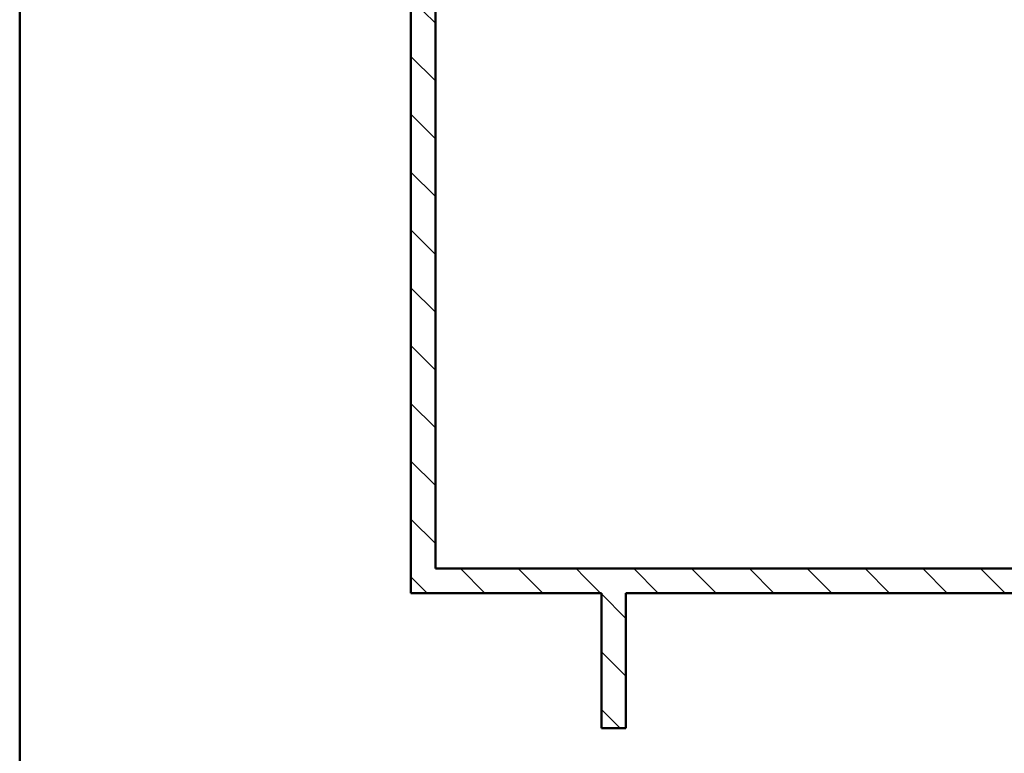
# Paper-space layout 'DS_2' of a CAD drawing. Units: millimetres. Extents: x 0 to 2100, y 0 to 2970.
# Drawn here: x 100 to 865, y 806 to 1376 of the extents above; entities that cross this region are included whole.
import ezdxf

# ---------------------------------------------------------------- set-up
doc = ezdxf.new("R2010")
doc.units = ezdxf.units.MM
doc.header["$LTSCALE"] = 10
for name, color, linetype, lineweight in [('Dimensions(ISO)', 7, 'Continuous', 25), ('Hatch', 7, 'Continuous', 20), ('Sketch Geometry(ISO)', 7, 'Continuous', 50), ('Visible Edges(ISO)', 7, 'Continuous', 50)]:
    doc.layers.add(name, color=color, linetype=linetype, lineweight=lineweight)
doc.styles.add('Text__5.0mm', font='arial.ttf', dxfattribs={"width": 0.9})
doc.dimstyles.new('KS-Marketing', dxfattribs={"dimscale": 10, "dimtxt": 5, "dimasz": 3.5, "dimexe": 3.175, "dimexo": 0, "dimgap": 0.8, "dimtad": 1, "dimdec": 1, "dimrnd": 1e-08, "dimtxsty": 'Text__5.0mm', "dimcen": 0.09, "dimdle": 10, "dimclrd": 7, "dimclre": 7, "dimclrt": 7, "dimadec": 0, "dimazin": 2, "dimtfac": 0.7, "dimtdec": 4, "dimtmove": 0, "dimatfit": 3, "dimfxl": 1, "dimtolj": 1, "dimlwd": 25, "dimlwe": 25, "dimarcsym": 0})
pattern_1 = [(135, (0, 0), (-22.45064, -22.45064), [])]

# ---------------------------------------------------------------- blocks, each defined once
blk = doc.blocks.new('*D7')
at = {"layer": 'Defpoints', "color": 0, "linetype": 'Continuous', "transparency": 16777216}
for p in [(610.9, 1455.51), (1099.9, 1455.51), (929.9, 825.56)]:
    blk.add_point(p, dxfattribs=at)
at = {"layer": 'Dimensions(ISO)', "color": 7, "linetype": 'Continuous', "lineweight": 25, "transparency": 16777216}
for p, q in [((610.9, 1455.51), (1131.65, 1455.51)), ((1099.9, 860.56), (1099.9, 1420.51)), ((929.9, 825.56), (1131.65, 825.56))]:
    blk.add_line(p, q, dxfattribs=at)
at = {"layer": 'Dimensions(ISO)', "color": 7, "linetype": 'Continuous', "transparency": 16777216}
for points in [[(1094.06, 1420.51), (1105.73, 1420.51), (1099.9, 1455.51)], [(1094.06, 860.56), (1105.73, 860.56), (1099.9, 825.56)]]:
    blk.add_solid(points, dxfattribs=at)
at = {"layer": 'Dimensions(ISO)', "color": 7, "linetype": 'Continuous', "lineweight": 25, "transparency": 16777216, "insert": (1066.35, 1040.06), "char_height": 50, "attachment_point": 4, "rotation": 90, "style": 'Text__5.0mm'}
blk.add_mtext('\\A1;\\fArial|b0|i0;ca. 630', dxfattribs=at)
blk = doc.blocks.new('Borders Default Border')
at = {"layer": 'Sketch Geometry(ISO)', "flags": 128}
blk.add_lwpolyline([(10, 10), (10, 287), (200, 287), (200, 10), (10, 10)], dxfattribs=at)

psp = doc.layouts.new('DS_2')

# ---------------------------------------------------------------- hatches: boundary and pattern name
at = {"layer": 'Hatch'}
h = psp.add_hatch(dxfattribs=at)
h.set_pattern_fill('ANSI31', color=256, scale=254, angle=90, style=0)
h.set_pattern_definition(pattern_1)
h.paths.add_polyline_path([(538.82, 949.56), (422.9, 949.56), (422.9, 1692.56), (403.9, 1692.56), (403.9, 930.56), (538.82, 930.56)])
h = psp.add_hatch(dxfattribs=at)
h.set_pattern_fill('ANSI31', color=256, scale=254, angle=90, style=0)
h.set_pattern_definition(pattern_1)
h.paths.add_polyline_path([(538.82, 949.56), (538.82, 930.56), (551.9, 930.56), (551.9, 825.56), (570.9, 825.56), (570.9, 930.56), (910.9, 930.56), (910.9, 825.56), (929.9, 825.56), (929.9, 930.56), (979.9, 930.56), (979.9, 949.56)])

# ---------------------------------------------------------------- linework, layer by layer
at = {"layer": 'Visible Edges(ISO)'}
for p, q in [((403.9, 1692.56), (403.9, 930.56)), ((422.9, 949.56), (422.9, 1692.56)), ((538.82, 949.56), (422.9, 949.56)), ((979.9, 949.56), (538.82, 949.56)), ((403.9, 930.56), (538.82, 930.56)), ((538.82, 930.56), (551.9, 930.56)), ((551.9, 930.56), (551.9, 825.56)), ((570.9, 825.56), (570.9, 930.56)), ((570.9, 930.56), (910.9, 930.56)), ((551.9, 825.56), (570.9, 825.56))]:
    psp.add_line(p, q, dxfattribs=at)

# ---------------------------------------------------------------- block references
at = {"xscale": 10, "yscale": 10, "zscale": 10}
psp.add_blockref('Borders Default Border', (0, 0), dxfattribs=at)

# ---------------------------------------------------------------- dimensions: what is measured, and where the dimension line sits
at = {"layer": 'Dimensions(ISO)', "color": 7, "linetype": 'Continuous', "lineweight": 25}
dim = psp.add_linear_dim(base=(1099.9, 1455.51), p1=(929.9, 825.56), p2=(610.9, 1455.51), angle=90, text='\\fArial|b0|i0;ca. <>', dimstyle='KS-Marketing', override={"dimgap": 0.8, "dimdec": 0, "dimsah": 1, "dimtol": 0, "dimlim": 0, "dimtp": 0, "dimtm": 0, "dimtdec": 4, "dimtofl": 0, "dimatfit": 1}, dxfattribs=at)
dim.commit()
dim.dimension.update_dxf_attribs({"geometry": '*D7', "text_midpoint": (1099.9, 1140.43), "dimtype": 160})

doc.saveas('drawing.dxf')
